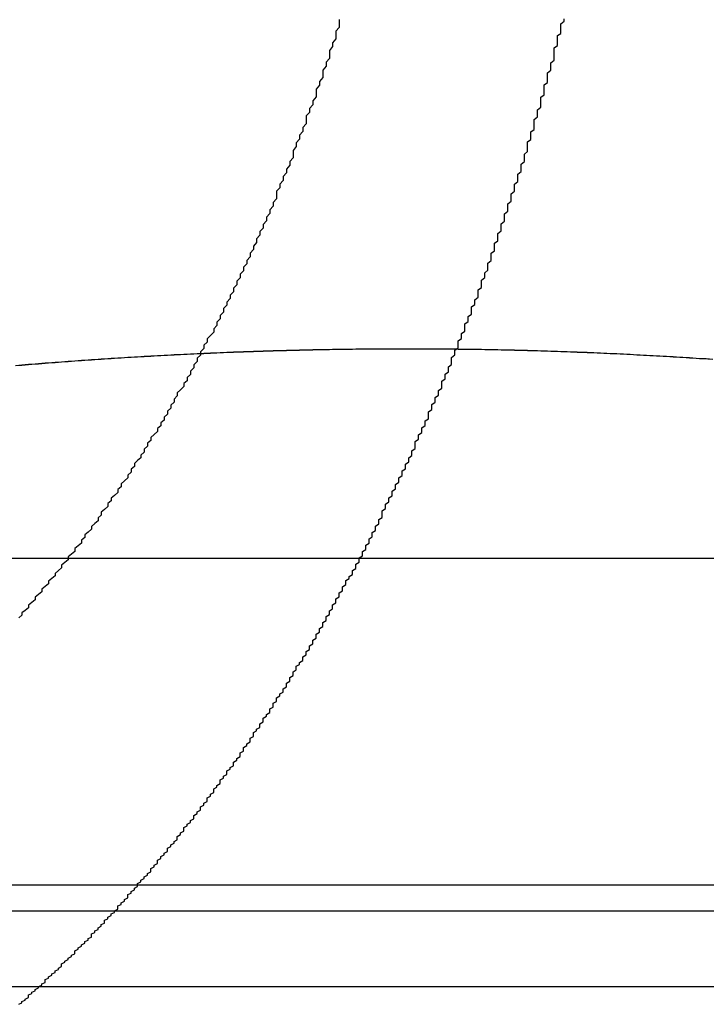
# Model space of a CAD drawing. Extents: x 2806 to 3776, y 212 to 926.
# Drawn here: x 2879 to 2881, y 759 to 762 of the extents above; entities that cross this region are included whole.
import ezdxf

# ---------------------------------------------------------------- set-up
doc = ezdxf.new("R2010")
doc.units = 0
doc.header["$LTSCALE"] = 25
doc.linetypes.add('VERDECKT', pattern=[0.375, 0.25, -0.125])
doc.layers.get('0').update_dxf_attribs({"linetype": 'CONTINUOUS'})
doc.layers.add('RAHMEN', color=254, linetype='CONTINUOUS')

# ---------------------------------------------------------------- blocks, each defined once
blk = doc.blocks.new('A$C6FD84395')
at = {"color": 3, "linetype": 'CONTINUOUS', "extrusion": (2e-16, 1, 2e-16)}
for p, q in [((1485.7073, 163.5668), (1499.1835, 163.5668)), ((1485.7073, 163.5668), (1499.1835, 163.5668)), ((1423.4454, 162.5), (1680.7158, 162.5))]:
    blk.add_line(p, q, dxfattribs=at)
at = {"color": 1, "linetype": 'VERDECKT', "extrusion": (2e-16, 1, 2e-16)}
for p, q in [((1495.5887, 162.5774), (1489.3022, 162.5774)), ((1495.5887, 162.5774), (1489.3022, 162.5774)), ((1489.4454, 162.2707), (1495.4454, 162.2707)), ((1489.4454, 162.2707), (1495.4454, 162.2707))]:
    blk.add_line(p, q, dxfattribs=at)
at = {"color": 1}
for points in [[(1491.27, 162.217, 0), (1491.28, 162.221, 0), (1491.28, 162.225, 0), (1491.29, 162.229, 0), (1491.29, 162.233, 0), (1491.3, 162.238, 0), (1491.3, 162.242, 0), (1491.3, 162.246, 0), (1491.31, 162.25, 0), (1491.31, 162.254, 0), (1491.32, 162.258, 0), (1491.32, 162.262, 0), (1491.33, 162.267, 0), (1491.33, 162.271, 0), (1491.34, 162.275, 0), (1491.34, 162.279, 0), (1491.35, 162.283, 0), (1491.35, 162.288, 0), (1491.35, 162.292, 0), (1491.36, 162.296, 0), (1491.36, 162.3, 0), (1491.37, 162.305, 0), (1491.37, 162.309, 0), (1491.38, 162.313, 0), (1491.38, 162.318, 0), (1491.39, 162.322, 0), (1491.39, 162.326, 0), (1491.4, 162.331, 0), (1491.4, 162.335, 0), (1491.4, 162.339, 0), (1491.41, 162.344, 0), (1491.41, 162.348, 0), (1491.42, 162.353, 0), (1491.42, 162.357, 0), (1491.43, 162.362, 0), (1491.43, 162.366, 0), (1491.44, 162.37, 0), (1491.44, 162.375, 0), (1491.44, 162.379, 0), (1491.45, 162.384, 0), (1491.45, 162.388, 0), (1491.46, 162.393, 0), (1491.46, 162.397, 0), (1491.47, 162.402, 0), (1491.47, 162.407, 0), (1491.48, 162.411, 0), (1491.48, 162.416, 0), (1491.49, 162.42, 0), (1491.49, 162.425, 0), (1491.49, 162.43, 0), (1491.5, 162.434, 0), (1491.5, 162.439, 0), (1491.51, 162.443, 0), (1491.51, 162.448, 0), (1491.52, 162.453, 0), (1491.52, 162.458, 0), (1491.53, 162.462, 0), (1491.53, 162.467, 0), (1491.53, 162.472, 0), (1491.54, 162.476, 0), (1491.54, 162.481, 0), (1491.55, 162.486, 0), (1491.55, 162.491, 0), (1491.56, 162.495, 0), (1491.56, 162.5, 0), (1491.57, 162.505, 0), (1491.57, 162.51, 0), (1491.57, 162.515, 0), (1491.58, 162.519, 0), (1491.58, 162.524, 0), (1491.59, 162.529, 0), (1491.59, 162.534, 0), (1491.6, 162.539, 0), (1491.6, 162.544, 0), (1491.6, 162.549, 0), (1491.61, 162.553, 0), (1491.61, 162.558, 0), (1491.62, 162.563, 0), (1491.62, 162.568, 0), (1491.63, 162.573, 0), (1491.63, 162.578, 0), (1491.63, 162.583, 0), (1491.64, 162.588, 0), (1491.64, 162.593, 0), (1491.65, 162.598, 0), (1491.65, 162.603, 0), (1491.66, 162.608, 0), (1491.66, 162.613, 0), (1491.67, 162.618, 0), (1491.67, 162.623, 0), (1491.67, 162.628, 0), (1491.68, 162.633, 0), (1491.68, 162.638, 0), (1491.69, 162.643, 0), (1491.69, 162.648, 0), (1491.69, 162.653, 0), (1491.7, 162.658, 0), (1491.7, 162.664, 0), (1491.71, 162.669, 0), (1491.71, 162.674, 0), (1491.72, 162.679, 0), (1491.72, 162.684, 0), (1491.72, 162.689, 0), (1491.73, 162.694, 0), (1491.73, 162.7, 0), (1491.74, 162.705, 0), (1491.74, 162.71, 0), (1491.75, 162.715, 0), (1491.75, 162.72, 0), (1491.75, 162.725, 0), (1491.76, 162.731, 0), (1491.76, 162.736, 0), (1491.77, 162.741, 0), (1491.77, 162.746, 0), (1491.77, 162.752, 0), (1491.78, 162.757, 0), (1491.78, 162.762, 0), (1491.79, 162.767, 0), (1491.79, 162.773, 0), (1491.8, 162.778, 0), (1491.8, 162.783, 0), (1491.8, 162.788, 0), (1491.81, 162.794, 0), (1491.81, 162.799, 0), (1491.82, 162.804, 0), (1491.82, 162.81, 0), (1491.82, 162.815, 0), (1491.83, 162.82, 0), (1491.83, 162.826, 0), (1491.84, 162.831, 0), (1491.84, 162.836, 0), (1491.84, 162.842, 0), (1491.85, 162.847, 0), (1491.85, 162.853, 0), (1491.86, 162.858, 0), (1491.86, 162.863, 0), (1491.86, 162.869, 0), (1491.87, 162.874, 0), (1491.87, 162.879, 0), (1491.88, 162.885, 0), (1491.88, 162.89, 0), (1491.88, 162.896, 0), (1491.89, 162.901, 0), (1491.89, 162.907, 0), (1491.9, 162.912, 0), (1491.9, 162.917, 0), (1491.9, 162.923, 0), (1491.91, 162.928, 0), (1491.91, 162.934, 0), (1491.92, 162.939, 0), (1491.92, 162.945, 0), (1491.92, 162.95, 0), (1491.93, 162.956, 0), (1491.93, 162.961, 0), (1491.94, 162.967, 0), (1491.94, 162.972, 0), (1491.94, 162.978, 0), (1491.95, 162.983, 0), (1491.95, 162.989, 0), (1491.95, 162.994, 0), (1491.96, 163, 0), (1491.96, 163.005, 0), (1491.97, 163.011, 0), (1491.97, 163.016, 0), (1491.97, 163.022, 0), (1491.98, 163.027, 0), (1491.98, 163.033, 0), (1491.98, 163.039, 0), (1491.99, 163.044, 0), (1491.99, 163.05, 0), (1492, 163.055, 0), (1492, 163.061, 0), (1492, 163.066, 0), (1492.01, 163.072, 0), (1492.01, 163.077, 0), (1492.01, 163.083, 0), (1492.02, 163.089, 0), (1492.02, 163.094, 0), (1492.03, 163.1, 0), (1492.03, 163.105, 0), (1492.03, 163.111, 0), (1492.04, 163.116, 0), (1492.04, 163.122, 0), (1492.04, 163.128, 0), (1492.05, 163.133, 0), (1492.05, 163.139, 0), (1492.05, 163.144, 0), (1492.06, 163.15, 0), (1492.06, 163.156, 0), (1492.07, 163.161, 0), (1492.07, 163.167, 0), (1492.07, 163.172, 0), (1492.08, 163.178, 0), (1492.08, 163.184, 0), (1492.08, 163.189, 0), (1492.09, 163.195, 0), (1492.09, 163.201, 0), (1492.09, 163.206, 0), (1492.1, 163.212, 0), (1492.1, 163.217, 0), (1492.1, 163.223, 0), (1492.11, 163.229, 0), (1492.11, 163.234, 0), (1492.11, 163.24, 0), (1492.12, 163.245, 0), (1492.12, 163.251, 0), (1492.13, 163.257, 0), (1492.13, 163.262, 0), (1492.13, 163.268, 0), (1492.14, 163.274, 0), (1492.14, 163.279, 0), (1492.14, 163.285, 0), (1492.15, 163.291, 0), (1492.15, 163.296, 0), (1492.15, 163.302, 0), (1492.16, 163.308, 0), (1492.16, 163.314, 0), (1492.16, 163.319, 0), (1492.17, 163.325, 0), (1492.17, 163.331, 0), (1492.17, 163.337, 0), (1492.18, 163.343, 0), (1492.18, 163.348, 0), (1492.18, 163.354, 0), (1492.19, 163.36, 0), (1492.19, 163.366, 0), (1492.19, 163.372, 0), (1492.2, 163.378, 0), (1492.2, 163.384, 0), (1492.2, 163.39, 0), (1492.21, 163.396, 0), (1492.21, 163.402, 0), (1492.21, 163.408, 0), (1492.22, 163.414, 0), (1492.22, 163.42, 0), (1492.22, 163.426, 0), (1492.23, 163.432, 0), (1492.23, 163.438, 0), (1492.23, 163.444, 0), (1492.24, 163.45, 0), (1492.24, 163.456, 0), (1492.24, 163.462, 0), (1492.25, 163.468, 0), (1492.25, 163.474, 0), (1492.25, 163.48, 0), (1492.26, 163.487, 0), (1492.26, 163.493, 0), (1492.26, 163.499, 0), (1492.27, 163.505, 0), (1492.27, 163.511, 0), (1492.28, 163.518, 0), (1492.28, 163.524, 0), (1492.28, 163.53, 0), (1492.29, 163.536, 0), (1492.29, 163.543, 0), (1492.29, 163.549, 0), (1492.3, 163.555, 0), (1492.3, 163.561, 0), (1492.3, 163.568, 0), (1492.31, 163.574, 0), (1492.31, 163.58, 0), (1492.31, 163.587, 0), (1492.32, 163.593, 0), (1492.32, 163.6, 0), (1492.32, 163.606, 0), (1492.33, 163.612, 0), (1492.33, 163.619, 0), (1492.33, 163.625, 0), (1492.34, 163.632, 0), (1492.34, 163.638, 0), (1492.34, 163.645, 0), (1492.35, 163.651, 0), (1492.35, 163.658, 0), (1492.35, 163.664, 0), (1492.36, 163.671, 0), (1492.36, 163.677, 0), (1492.36, 163.684, 0), (1492.37, 163.69, 0), (1492.37, 163.697, 0), (1492.37, 163.703, 0), (1492.37, 163.71, 0), (1492.38, 163.717, 0), (1492.38, 163.723, 0), (1492.38, 163.73, 0), (1492.39, 163.737, 0), (1492.39, 163.743, 0), (1492.39, 163.75, 0), (1492.4, 163.756, 0), (1492.4, 163.763, 0), (1492.4, 163.77, 0), (1492.41, 163.777, 0), (1492.41, 163.783, 0), (1492.41, 163.79, 0), (1492.42, 163.797, 0), (1492.42, 163.803, 0), (1492.42, 163.81, 0), (1492.43, 163.817, 0), (1492.43, 163.824, 0), (1492.43, 163.831, 0), (1492.44, 163.837, 0), (1492.44, 163.844, 0), (1492.44, 163.851, 0), (1492.45, 163.858, 0), (1492.45, 163.865, 0), (1492.45, 163.871, 0), (1492.46, 163.878, 0), (1492.46, 163.885, 0), (1492.46, 163.892, 0), (1492.47, 163.899, 0), (1492.47, 163.906, 0), (1492.47, 163.913, 0), (1492.47, 163.92, 0), (1492.48, 163.927, 0), (1492.48, 163.934, 0), (1492.48, 163.94, 0), (1492.49, 163.947, 0), (1492.49, 163.954, 0), (1492.49, 163.961, 0), (1492.5, 163.968, 0), (1492.5, 163.975, 0), (1492.5, 163.982, 0), (1492.51, 163.989, 0), (1492.51, 163.996, 0), (1492.51, 164.003, 0), (1492.51, 164.01, 0), (1492.52, 164.017, 0), (1492.52, 164.024, 0), (1492.52, 164.032, 0), (1492.53, 164.039, 0), (1492.53, 164.046, 0), (1492.53, 164.053, 0), (1492.54, 164.06, 0), (1492.54, 164.067, 0), (1492.54, 164.074, 0), (1492.55, 164.081, 0), (1492.55, 164.088, 0), (1492.55, 164.095, 0), (1492.55, 164.103, 0), (1492.56, 164.11, 0), (1492.56, 164.117, 0), (1492.56, 164.124, 0), (1492.57, 164.131, 0), (1492.57, 164.138, 0), (1492.57, 164.146, 0), (1492.58, 164.153, 0), (1492.58, 164.16, 0), (1492.58, 164.167, 0), (1492.58, 164.174, 0), (1492.59, 164.182, 0), (1492.59, 164.189, 0), (1492.59, 164.196, 0), (1492.6, 164.203, 0), (1492.6, 164.21, 0), (1492.6, 164.218, 0), (1492.6, 164.225, 0), (1492.61, 164.232, 0), (1492.61, 164.239, 0), (1492.61, 164.247, 0), (1492.62, 164.254, 0), (1492.62, 164.261, 0), (1492.62, 164.269, 0), (1492.62, 164.276, 0), (1492.63, 164.283, 0), (1492.63, 164.291, 0), (1492.63, 164.298, 0), (1492.64, 164.305, 0), (1492.64, 164.313, 0), (1492.64, 164.32, 0), (1492.64, 164.327, 0), (1492.65, 164.335, 0), (1492.65, 164.342, 0), (1492.65, 164.349, 0), (1492.66, 164.357, 0), (1492.66, 164.364, 0), (1492.66, 164.371, 0), (1492.66, 164.379, 0), (1492.67, 164.386, 0), (1492.67, 164.393, 0), (1492.67, 164.401, 0), (1492.67, 164.408, 0), (1492.68, 164.416, 0), (1492.68, 164.423, 0), (1492.68, 164.43, 0), (1492.69, 164.438, 0), (1492.69, 164.445, 0), (1492.69, 164.453, 0), (1492.69, 164.46, 0), (1492.7, 164.468, 0), (1492.7, 164.475, 0), (1492.7, 164.482, 0), (1492.7, 164.49, 0), (1492.71, 164.497, 0), (1492.71, 164.505, 0), (1492.71, 164.512, 0), (1492.71, 164.52, 0), (1492.72, 164.527, 0), (1492.72, 164.535, 0), (1492.72, 164.542, 0), (1492.72, 164.549, 0), (1492.73, 164.557, 0), (1492.73, 164.564, 0), (1492.73, 164.572, 0), (1492.73, 164.579, 0), (1492.74, 164.587, 0), (1492.74, 164.594, 0), (1492.74, 164.602, 0), (1492.74, 164.609, 0), (1492.75, 164.617, 0), (1492.75, 164.624, 0), (1492.75, 164.632, 0), (1492.75, 164.639, 0), (1492.76, 164.647, 0), (1492.76, 164.654, 0), (1492.76, 164.662, 0), (1492.76, 164.669, 0), (1492.77, 164.677, 0), (1492.77, 164.684, 0), (1492.77, 164.692, 0), (1492.77, 164.699, 0), (1492.78, 164.707, 0), (1492.78, 164.714, 0), (1492.78, 164.722, 0), (1492.78, 164.729, 0), (1492.79, 164.737, 0), (1492.79, 164.744, 0), (1492.79, 164.752, 0), (1492.79, 164.759, 0), (1492.8, 164.767, 0), (1492.8, 164.774, 0), (1492.8, 164.782, 0), (1492.8, 164.789, 0), (1492.81, 164.797, 0), (1492.81, 164.804, 0), (1492.81, 164.812, 0), (1492.81, 164.819, 0), (1492.81, 164.827, 0), (1492.82, 164.834, 0), (1492.82, 164.842, 0), (1492.82, 164.849, 0), (1492.82, 164.857, 0), (1492.83, 164.864, 0), (1492.83, 164.872, 0), (1492.83, 164.879, 0), (1492.83, 164.887, 0), (1492.83, 164.894, 0), (1492.84, 164.902, 0), (1492.84, 164.909, 0), (1492.84, 164.917, 0), (1492.84, 164.924, 0), (1492.85, 164.932, 0), (1492.85, 164.939, 0), (1492.85, 164.947, 0), (1492.85, 164.954, 0), (1492.85, 164.962, 0), (1492.86, 164.969, 0), (1492.86, 164.977, 0), (1492.86, 164.984, 0), (1492.86, 164.992, 0), (1492.86, 164.999, 0), (1492.87, 165.006, 0), (1492.87, 165.014, 0), (1492.87, 165.021, 0), (1492.87, 165.029, 0), (1492.87, 165.036, 0), (1492.88, 165.044, 0), (1492.88, 165.051, 0), (1492.88, 165.059, 0), (1492.88, 165.066, 0), (1492.89, 165.074, 0), (1492.89, 165.081, 0), (1492.89, 165.088, 0), (1492.89, 165.096, 0), (1492.89, 165.103, 0), (1492.89, 165.111, 0), (1492.9, 165.118, 0), (1492.9, 165.125, 0), (1492.9, 165.133, 0), (1492.9, 165.14, 0), (1492.9, 165.148, 0), (1492.91, 165.155, 0), (1492.91, 165.162, 0), (1492.91, 165.17, 0), (1492.91, 165.177, 0), (1492.91, 165.184, 0), (1492.92, 165.192, 0), (1492.92, 165.199, 0)], [(1492.24, 165.197, 0), (1492.24, 165.185, 0), (1492.24, 165.173, 0), (1492.23, 165.162, 0), (1492.23, 165.15, 0), (1492.23, 165.138, 0), (1492.22, 165.126, 0), (1492.22, 165.115, 0), (1492.21, 165.103, 0), (1492.21, 165.091, 0), (1492.21, 165.079, 0), (1492.2, 165.068, 0), (1492.2, 165.056, 0), (1492.19, 165.044, 0), (1492.19, 165.033, 0), (1492.19, 165.021, 0), (1492.18, 165.009, 0), (1492.18, 164.998, 0), (1492.17, 164.986, 0), (1492.17, 164.974, 0), (1492.17, 164.963, 0), (1492.16, 164.951, 0), (1492.16, 164.939, 0), (1492.15, 164.928, 0), (1492.15, 164.916, 0), (1492.14, 164.905, 0), (1492.14, 164.893, 0), (1492.14, 164.881, 0), (1492.13, 164.87, 0), (1492.13, 164.858, 0), (1492.12, 164.847, 0), (1492.12, 164.835, 0), (1492.11, 164.824, 0), (1492.11, 164.813, 0), (1492.1, 164.801, 0), (1492.1, 164.79, 0), (1492.1, 164.778, 0), (1492.09, 164.767, 0), (1492.09, 164.756, 0), (1492.08, 164.744, 0), (1492.08, 164.733, 0), (1492.07, 164.722, 0), (1492.07, 164.71, 0), (1492.06, 164.699, 0), (1492.06, 164.688, 0), (1492.05, 164.677, 0), (1492.05, 164.665, 0), (1492.05, 164.654, 0), (1492.04, 164.643, 0), (1492.04, 164.632, 0), (1492.03, 164.621, 0), (1492.03, 164.61, 0), (1492.02, 164.599, 0), (1492.02, 164.588, 0), (1492.01, 164.577, 0), (1492.01, 164.566, 0), (1492, 164.555, 0), (1492, 164.544, 0), (1491.99, 164.533, 0), (1491.99, 164.522, 0), (1491.98, 164.511, 0), (1491.98, 164.501, 0), (1491.97, 164.49, 0), (1491.97, 164.479, 0), (1491.96, 164.468, 0), (1491.96, 164.458, 0), (1491.95, 164.447, 0), (1491.95, 164.436, 0), (1491.94, 164.426, 0), (1491.94, 164.415, 0), (1491.93, 164.405, 0), (1491.93, 164.394, 0), (1491.92, 164.384, 0), (1491.92, 164.373, 0), (1491.91, 164.363, 0), (1491.91, 164.353, 0), (1491.9, 164.342, 0), (1491.9, 164.332, 0), (1491.89, 164.322, 0), (1491.89, 164.311, 0), (1491.88, 164.301, 0), (1491.88, 164.291, 0), (1491.87, 164.281, 0), (1491.87, 164.271, 0), (1491.86, 164.261, 0), (1491.86, 164.251, 0), (1491.85, 164.241, 0), (1491.84, 164.231, 0), (1491.84, 164.221, 0), (1491.83, 164.211, 0), (1491.83, 164.201, 0), (1491.82, 164.191, 0), (1491.82, 164.181, 0), (1491.81, 164.172, 0), (1491.81, 164.162, 0), (1491.8, 164.152, 0), (1491.8, 164.143, 0), (1491.79, 164.133, 0), (1491.79, 164.123, 0), (1491.78, 164.114, 0), (1491.78, 164.104, 0), (1491.77, 164.095, 0), (1491.77, 164.086, 0), (1491.76, 164.076, 0), (1491.75, 164.067, 0), (1491.75, 164.058, 0), (1491.74, 164.048, 0), (1491.74, 164.039, 0), (1491.73, 164.03, 0), (1491.73, 164.021, 0), (1491.72, 164.012, 0), (1491.72, 164.003, 0), (1491.71, 163.994, 0), (1491.71, 163.985, 0), (1491.7, 163.976, 0), (1491.7, 163.967, 0), (1491.69, 163.959, 0), (1491.69, 163.95, 0), (1491.68, 163.941, 0), (1491.67, 163.932, 0), (1491.67, 163.923, 0), (1491.66, 163.915, 0), (1491.66, 163.906, 0), (1491.65, 163.897, 0), (1491.65, 163.888, 0), (1491.64, 163.879, 0), (1491.64, 163.871, 0), (1491.63, 163.862, 0), (1491.62, 163.853, 0), (1491.62, 163.844, 0), (1491.61, 163.836, 0), (1491.61, 163.827, 0), (1491.6, 163.818, 0), (1491.6, 163.81, 0), (1491.59, 163.801, 0), (1491.58, 163.792, 0), (1491.58, 163.783, 0), (1491.57, 163.775, 0), (1491.57, 163.766, 0), (1491.56, 163.757, 0), (1491.55, 163.749, 0), (1491.55, 163.74, 0), (1491.54, 163.732, 0), (1491.54, 163.723, 0), (1491.53, 163.714, 0), (1491.52, 163.706, 0), (1491.52, 163.697, 0), (1491.51, 163.689, 0), (1491.51, 163.68, 0), (1491.5, 163.672, 0), (1491.49, 163.663, 0), (1491.49, 163.655, 0), (1491.48, 163.646, 0), (1491.47, 163.638, 0), (1491.47, 163.629, 0), (1491.46, 163.621, 0), (1491.46, 163.612, 0), (1491.45, 163.604, 0), (1491.44, 163.596, 0), (1491.44, 163.587, 0), (1491.43, 163.579, 0), (1491.42, 163.571, 0), (1491.42, 163.562, 0), (1491.41, 163.554, 0), (1491.4, 163.546, 0), (1491.4, 163.538, 0), (1491.39, 163.53, 0), (1491.38, 163.521, 0), (1491.38, 163.513, 0), (1491.37, 163.505, 0), (1491.36, 163.497, 0), (1491.36, 163.489, 0), (1491.35, 163.481, 0), (1491.34, 163.473, 0), (1491.34, 163.465, 0), (1491.33, 163.457, 0), (1491.32, 163.449, 0), (1491.32, 163.441, 0), (1491.31, 163.433, 0), (1491.3, 163.425, 0), (1491.3, 163.417, 0), (1491.29, 163.409, 0), (1491.28, 163.402, 0), (1491.28, 163.394, 0), (1491.27, 163.386, 0)], [(1491.88, 164.188, 0), (1491.88, 164.188, 0), (1491.87, 164.187, 0), (1491.86, 164.187, 0), (1491.86, 164.187, 0), (1491.85, 164.187, 0), (1491.85, 164.186, 0), (1491.84, 164.186, 0), (1491.83, 164.186, 0), (1491.83, 164.186, 0), (1491.82, 164.185, 0), (1491.82, 164.185, 0), (1491.81, 164.185, 0), (1491.8, 164.184, 0), (1491.8, 164.184, 0), (1491.79, 164.184, 0), (1491.79, 164.184, 0), (1491.78, 164.183, 0), (1491.77, 164.183, 0), (1491.77, 164.183, 0), (1491.76, 164.182, 0), (1491.76, 164.182, 0), (1491.75, 164.182, 0), (1491.74, 164.182, 0), (1491.74, 164.181, 0), (1491.73, 164.181, 0), (1491.73, 164.181, 0), (1491.72, 164.18, 0), (1491.71, 164.18, 0), (1491.71, 164.18, 0), (1491.7, 164.179, 0), (1491.7, 164.179, 0), (1491.69, 164.179, 0), (1491.68, 164.178, 0), (1491.68, 164.178, 0), (1491.67, 164.178, 0), (1491.67, 164.177, 0), (1491.66, 164.177, 0), (1491.65, 164.177, 0), (1491.65, 164.176, 0), (1491.64, 164.176, 0), (1491.64, 164.176, 0), (1491.63, 164.175, 0), (1491.62, 164.175, 0), (1491.62, 164.175, 0), (1491.61, 164.174, 0), (1491.61, 164.174, 0), (1491.6, 164.174, 0), (1491.59, 164.173, 0), (1491.59, 164.173, 0), (1491.58, 164.172, 0), (1491.58, 164.172, 0), (1491.57, 164.172, 0), (1491.56, 164.171, 0), (1491.56, 164.171, 0), (1491.55, 164.171, 0), (1491.55, 164.17, 0), (1491.54, 164.17, 0), (1491.53, 164.169, 0), (1491.53, 164.169, 0), (1491.52, 164.169, 0), (1491.52, 164.168, 0), (1491.51, 164.168, 0), (1491.5, 164.167, 0), (1491.5, 164.167, 0), (1491.49, 164.167, 0), (1491.49, 164.166, 0), (1491.48, 164.166, 0), (1491.47, 164.165, 0), (1491.47, 164.165, 0), (1491.46, 164.165, 0), (1491.46, 164.164, 0), (1491.45, 164.164, 0), (1491.44, 164.163, 0), (1491.44, 164.163, 0), (1491.43, 164.162, 0), (1491.43, 164.162, 0), (1491.42, 164.162, 0), (1491.41, 164.161, 0), (1491.41, 164.161, 0), (1491.4, 164.16, 0), (1491.4, 164.16, 0), (1491.39, 164.159, 0), (1491.38, 164.159, 0), (1491.38, 164.158, 0), (1491.37, 164.158, 0), (1491.37, 164.158, 0), (1491.36, 164.157, 0), (1491.35, 164.157, 0), (1491.35, 164.156, 0), (1491.34, 164.156, 0), (1491.34, 164.155, 0), (1491.33, 164.155, 0), (1491.32, 164.154, 0), (1491.32, 164.154, 0), (1491.31, 164.153, 0), (1491.31, 164.153, 0), (1491.3, 164.152, 0), (1491.29, 164.152, 0), (1491.29, 164.151, 0), (1491.28, 164.151, 0), (1491.28, 164.15, 0), (1491.27, 164.15, 0)], [(1493.36, 164.169, 0), (1493.35, 164.17, 0), (1493.33, 164.17, 0), (1493.32, 164.171, 0), (1493.31, 164.172, 0), (1493.3, 164.172, 0), (1493.29, 164.173, 0), (1493.28, 164.174, 0), (1493.27, 164.174, 0), (1493.26, 164.175, 0), (1493.25, 164.176, 0), (1493.24, 164.176, 0), (1493.23, 164.177, 0), (1493.22, 164.177, 0), (1493.2, 164.178, 0), (1493.19, 164.179, 0), (1493.18, 164.179, 0), (1493.17, 164.18, 0), (1493.16, 164.18, 0), (1493.15, 164.181, 0), (1493.14, 164.181, 0), (1493.13, 164.182, 0), (1493.12, 164.183, 0), (1493.11, 164.183, 0), (1493.1, 164.184, 0), (1493.09, 164.184, 0), (1493.08, 164.185, 0), (1493.06, 164.185, 0), (1493.05, 164.186, 0), (1493.04, 164.186, 0), (1493.03, 164.187, 0), (1493.02, 164.187, 0)]]:
    blk.add_polyline3d(points, dxfattribs=at)
at = {"color": 3}
for points in [[(1493.37, 164.168, 0), (1493.34, 164.17, 0), (1493.32, 164.171, 0), (1493.3, 164.173, 0), (1493.28, 164.174, 0), (1493.25, 164.175, 0), (1493.23, 164.177, 0), (1493.21, 164.178, 0), (1493.19, 164.179, 0), (1493.16, 164.18, 0), (1493.14, 164.181, 0), (1493.12, 164.183, 0), (1493.1, 164.184, 0), (1493.07, 164.185, 0), (1493.05, 164.186, 0), (1493.03, 164.187, 0), (1493, 164.188, 0), (1492.98, 164.189, 0), (1492.96, 164.19, 0), (1492.94, 164.19, 0), (1492.91, 164.191, 0), (1492.89, 164.192, 0), (1492.87, 164.193, 0), (1492.85, 164.193, 0), (1492.82, 164.194, 0), (1492.8, 164.195, 0), (1492.78, 164.195, 0), (1492.76, 164.196, 0), (1492.73, 164.196, 0), (1492.71, 164.197, 0), (1492.69, 164.197, 0), (1492.66, 164.198, 0), (1492.64, 164.198, 0), (1492.62, 164.198, 0), (1492.6, 164.199, 0), (1492.57, 164.199, 0), (1492.55, 164.199, 0), (1492.53, 164.199, 0), (1492.51, 164.199, 0), (1492.48, 164.199, 0), (1492.46, 164.199, 0), (1492.44, 164.199, 0), (1492.42, 164.199, 0), (1492.39, 164.199, 0), (1492.37, 164.199, 0), (1492.35, 164.199, 0), (1492.33, 164.199, 0), (1492.3, 164.199, 0), (1492.28, 164.198, 0), (1492.26, 164.198, 0), (1492.23, 164.198, 0), (1492.21, 164.197, 0), (1492.19, 164.197, 0), (1492.17, 164.197, 0), (1492.14, 164.196, 0), (1492.12, 164.196, 0), (1492.1, 164.195, 0), (1492.08, 164.194, 0), (1492.05, 164.194, 0), (1492.03, 164.193, 0), (1492.01, 164.192, 0), (1491.99, 164.192, 0), (1491.96, 164.191, 0), (1491.94, 164.19, 0), (1491.92, 164.189, 0), (1491.89, 164.188, 0), (1491.87, 164.187, 0), (1491.85, 164.186, 0), (1491.83, 164.185, 0), (1491.8, 164.184, 0), (1491.78, 164.183, 0), (1491.76, 164.182, 0), (1491.74, 164.181, 0), (1491.71, 164.18, 0), (1491.69, 164.179, 0), (1491.67, 164.177, 0), (1491.64, 164.176, 0), (1491.62, 164.175, 0), (1491.6, 164.174, 0), (1491.58, 164.172, 0), (1491.55, 164.171, 0), (1491.53, 164.169, 0), (1491.51, 164.168, 0), (1491.49, 164.166, 0), (1491.46, 164.165, 0), (1491.44, 164.163, 0), (1491.42, 164.161, 0), (1491.4, 164.16, 0), (1491.37, 164.158, 0), (1491.35, 164.156, 0), (1491.33, 164.154, 0), (1491.3, 164.153, 0), (1491.28, 164.151, 0), (1491.26, 164.149, 0)], [(1493.02, 164.187, 0), (1493.02, 164.187, 0), (1493.01, 164.188, 0), (1493, 164.188, 0), (1493, 164.188, 0), (1492.99, 164.188, 0), (1492.99, 164.189, 0), (1492.98, 164.189, 0), (1492.97, 164.189, 0), (1492.97, 164.189, 0), (1492.96, 164.189, 0), (1492.96, 164.19, 0), (1492.95, 164.19, 0), (1492.94, 164.19, 0), (1492.94, 164.19, 0), (1492.93, 164.191, 0), (1492.93, 164.191, 0), (1492.92, 164.191, 0), (1492.91, 164.191, 0), (1492.91, 164.191, 0), (1492.9, 164.192, 0), (1492.9, 164.192, 0), (1492.89, 164.192, 0), (1492.88, 164.192, 0), (1492.88, 164.192, 0), (1492.87, 164.193, 0), (1492.87, 164.193, 0), (1492.86, 164.193, 0), (1492.85, 164.193, 0), (1492.85, 164.193, 0), (1492.84, 164.194, 0), (1492.84, 164.194, 0), (1492.83, 164.194, 0), (1492.82, 164.194, 0), (1492.82, 164.194, 0), (1492.81, 164.194, 0), (1492.81, 164.195, 0), (1492.8, 164.195, 0), (1492.79, 164.195, 0), (1492.79, 164.195, 0), (1492.78, 164.195, 0), (1492.78, 164.195, 0), (1492.77, 164.195, 0), (1492.77, 164.196, 0), (1492.76, 164.196, 0), (1492.75, 164.196, 0), (1492.75, 164.196, 0), (1492.74, 164.196, 0), (1492.74, 164.196, 0), (1492.73, 164.196, 0), (1492.72, 164.197, 0), (1492.72, 164.197, 0), (1492.71, 164.197, 0), (1492.71, 164.197, 0), (1492.7, 164.197, 0), (1492.69, 164.197, 0), (1492.69, 164.197, 0), (1492.68, 164.197, 0), (1492.68, 164.197, 0), (1492.67, 164.198, 0), (1492.66, 164.198, 0), (1492.66, 164.198, 0), (1492.65, 164.198, 0), (1492.65, 164.198, 0), (1492.64, 164.198, 0), (1492.63, 164.198, 0), (1492.63, 164.198, 0), (1492.62, 164.198, 0), (1492.62, 164.198, 0), (1492.61, 164.198, 0), (1492.6, 164.198, 0), (1492.6, 164.199, 0), (1492.59, 164.199, 0), (1492.59, 164.199, 0), (1492.58, 164.199, 0), (1492.57, 164.199, 0), (1492.57, 164.199, 0), (1492.56, 164.199, 0), (1492.56, 164.199, 0), (1492.55, 164.199, 0), (1492.54, 164.199, 0), (1492.54, 164.199, 0), (1492.53, 164.199, 0), (1492.53, 164.199, 0), (1492.52, 164.199, 0), (1492.51, 164.199, 0), (1492.51, 164.199, 0), (1492.5, 164.199, 0), (1492.5, 164.199, 0), (1492.49, 164.199, 0), (1492.48, 164.199, 0), (1492.48, 164.199, 0), (1492.47, 164.199, 0), (1492.47, 164.199, 0), (1492.46, 164.199, 0), (1492.46, 164.199, 0), (1492.45, 164.199, 0), (1492.44, 164.199, 0), (1492.44, 164.199, 0), (1492.43, 164.199, 0), (1492.43, 164.199, 0), (1492.42, 164.199, 0), (1492.41, 164.199, 0), (1492.41, 164.199, 0), (1492.4, 164.199, 0), (1492.4, 164.199, 0), (1492.39, 164.199, 0), (1492.38, 164.199, 0), (1492.38, 164.199, 0), (1492.37, 164.199, 0), (1492.37, 164.199, 0), (1492.36, 164.199, 0), (1492.35, 164.199, 0), (1492.35, 164.199, 0), (1492.34, 164.199, 0), (1492.34, 164.199, 0), (1492.33, 164.199, 0), (1492.32, 164.199, 0), (1492.32, 164.199, 0), (1492.31, 164.199, 0), (1492.31, 164.199, 0), (1492.3, 164.199, 0), (1492.29, 164.199, 0), (1492.29, 164.199, 0), (1492.28, 164.198, 0), (1492.28, 164.198, 0), (1492.27, 164.198, 0), (1492.26, 164.198, 0), (1492.26, 164.198, 0), (1492.25, 164.198, 0), (1492.25, 164.198, 0), (1492.24, 164.198, 0), (1492.23, 164.198, 0), (1492.23, 164.198, 0), (1492.22, 164.198, 0), (1492.22, 164.198, 0), (1492.21, 164.197, 0), (1492.2, 164.197, 0), (1492.2, 164.197, 0), (1492.19, 164.197, 0), (1492.19, 164.197, 0), (1492.18, 164.197, 0), (1492.18, 164.197, 0), (1492.17, 164.197, 0), (1492.16, 164.197, 0), (1492.16, 164.196, 0), (1492.15, 164.196, 0), (1492.15, 164.196, 0), (1492.14, 164.196, 0), (1492.13, 164.196, 0), (1492.13, 164.196, 0), (1492.12, 164.196, 0), (1492.12, 164.195, 0), (1492.11, 164.195, 0), (1492.1, 164.195, 0), (1492.1, 164.195, 0), (1492.09, 164.195, 0), (1492.09, 164.195, 0), (1492.08, 164.195, 0), (1492.07, 164.194, 0), (1492.07, 164.194, 0), (1492.06, 164.194, 0), (1492.06, 164.194, 0), (1492.05, 164.194, 0), (1492.04, 164.194, 0), (1492.04, 164.193, 0), (1492.03, 164.193, 0), (1492.03, 164.193, 0), (1492.02, 164.193, 0), (1492.01, 164.193, 0), (1492.01, 164.192, 0), (1492, 164.192, 0), (1492, 164.192, 0), (1491.99, 164.192, 0), (1491.98, 164.192, 0), (1491.98, 164.191, 0), (1491.97, 164.191, 0), (1491.97, 164.191, 0), (1491.96, 164.191, 0), (1491.95, 164.191, 0), (1491.95, 164.19, 0), (1491.94, 164.19, 0), (1491.94, 164.19, 0), (1491.93, 164.19, 0), (1491.92, 164.19, 0), (1491.92, 164.189, 0), (1491.91, 164.189, 0), (1491.91, 164.189, 0), (1491.9, 164.189, 0), (1491.89, 164.188, 0), (1491.89, 164.188, 0), (1491.88, 164.188, 0)]]:
    blk.add_polyline3d(points, dxfattribs=at)

msp = doc.modelspace()

# ---------------------------------------------------------------- block references
at = {"layer": 'RAHMEN'}
msp.add_blockref('A$C6FD84395', (1387.4303, 596.3794), dxfattribs=at)

doc.saveas('drawing.dxf')
